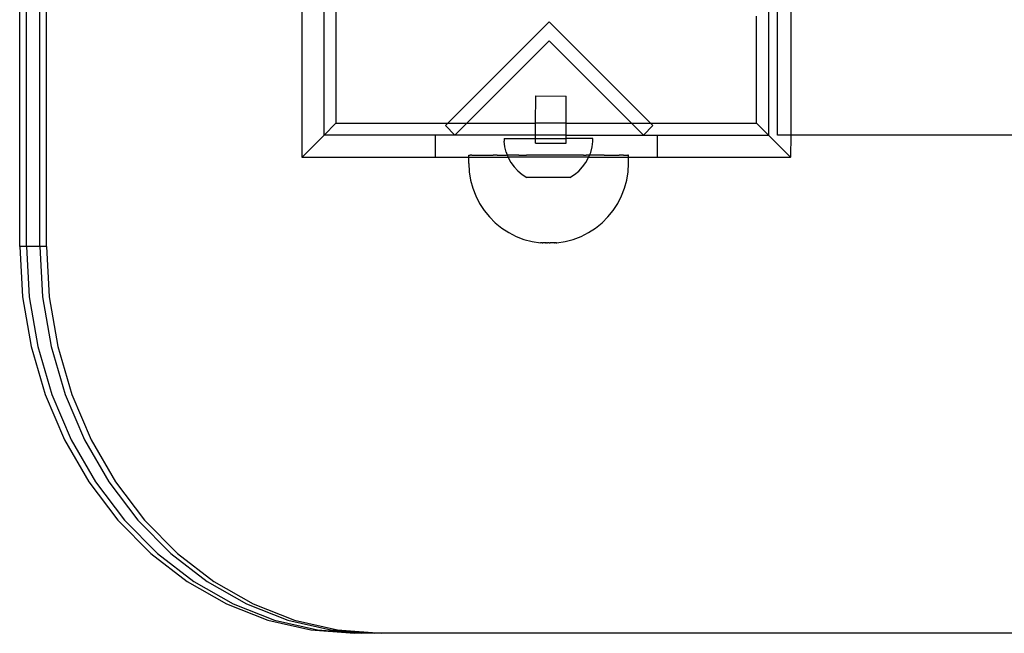
# Model space of a CAD drawing. Extents: x -2962 to 2962, y -2817 to 2817.
# Drawn here: x -1530 to -1309, y -1049 to -911 of the extents above; entities that cross this region are included whole.
import ezdxf

# ---------------------------------------------------------------- set-up
doc = ezdxf.new("R2010")
doc.units = 0
doc.layers.get('0').update_dxf_attribs({"linetype": 'CONTINUOUS'})

msp = doc.modelspace()

# ---------------------------------------------------------------- linework, layer by layer
for p, q in [((-1530.19, -961.72), (-1530.19, -893.17)), ((-1528.69, -961.72), (-1528.69, -893.17)), ((-1525.69, -961.72), (-1525.69, -893.17)), ((-1524.19, -961.72), (-1524.19, -893.17)), ((-1466.67, -941.62), (-1466.66, -893.54)), ((-1461.7, -936.66), (-1461.7, -894.76)), ((-1459.04, -893.17), (-1459.04, -934)), ((-1359.76, -936.72), (-1359.76, -905.24)), ((-1356.76, -905.24), (-1356.76, -936.72)), ((-1361.76, -906.03), (-1361.76, -936.66)), ((-1364.42, -934), (-1364.42, -909.97)), ((-1411.07, -911.22), (-1433.85, -934)), ((-1388.29, -934), (-1411.07, -911.22)), ((-1429.61, -934), (-1411.07, -915.46)), ((-1411.07, -915.46), (-1392.53, -934)), ((-1414.13, -934), (-1414.12, -927.88)), ((-1414.12, -927.88), (-1407.26, -927.89)), ((-1407.27, -934), (-1407.26, -927.89)), ((-1459.04, -934), (-1461.7, -936.66)), ((-1459.04, -934), (-1433.85, -934)), ((-1433.85, -934), (-1434.39, -934.54)), ((-1434.39, -934.54), (-1432.27, -936.66)), ((-1433.85, -934), (-1429.61, -934)), ((-1432.27, -936.66), (-1429.61, -934)), ((-1429.61, -934), (-1414.13, -934)), ((-1414.14, -936.66), (-1414.13, -934)), ((-1407.27, -934), (-1414.13, -934)), ((-1407.27, -934), (-1392.53, -934)), ((-1407.27, -936.66), (-1407.27, -934)), ((-1392.53, -934), (-1389.87, -936.66)), ((-1392.53, -934), (-1388.29, -934)), ((-1389.87, -936.66), (-1387.75, -934.54)), ((-1387.75, -934.54), (-1388.29, -934)), ((-1388.29, -934), (-1364.42, -934)), ((-1361.76, -936.66), (-1364.42, -934)), ((-1466.67, -941.62), (-1461.7, -936.66)), ((-1436.72, -936.66), (-1461.7, -936.66)), ((-1436.72, -936.66), (-1436.72, -941.66)), ((-1432.27, -936.66), (-1436.72, -936.66)), ((-1414.14, -936.66), (-1432.27, -936.66)), ((-1414.14, -937.46), (-1414.14, -936.66)), ((-1407.27, -936.66), (-1414.14, -936.66)), ((-1407.27, -936.66), (-1389.87, -936.66)), ((-1407.27, -937.47), (-1407.27, -936.66)), ((-1389.87, -936.66), (-1386.75, -936.66)), ((-1386.75, -941.66), (-1386.75, -936.66)), ((-1386.75, -936.66), (-1361.76, -936.66)), ((-1356.8, -941.62), (-1361.76, -936.66)), ((-1356.76, -936.72), (-1359.76, -936.72)), ((-1356.76, -936.72), (-1356.8, -941.62)), ((-1120.45, -936.72), (-1356.76, -936.72)), ((-1421.24, -937.45), (-1421.24, -938.08)), ((-1421.24, -937.45), (-1414.14, -937.46)), ((-1421.08, -939.32), (-1421.24, -938.08)), ((-1414.14, -938.46), (-1414.14, -937.46)), ((-1414.14, -937.46), (-1407.27, -937.47)), ((-1414.14, -938.46), (-1407.27, -938.47)), ((-1407.27, -938.47), (-1407.27, -937.47)), ((-1401.27, -937.48), (-1407.27, -937.47)), ((-1401.43, -939.35), (-1401.28, -938.1)), ((-1401.28, -938.1), (-1401.27, -937.48)), ((-1429.15, -941.17), (-1429.12, -941.17)), ((-1429.15, -941.66), (-1429.15, -941.17)), ((-1429.12, -941.17), (-1428.99, -941.17)), ((-1428.99, -941.17), (-1428.89, -941.17)), ((-1428.63, -941.17), (-1428.89, -941.17)), ((-1428.46, -941.17), (-1428.63, -941.17)), ((-1428.46, -941.17), (-1428.08, -941.17)), ((-1428.08, -941.17), (-1427.85, -941.17)), ((-1427.85, -941.17), (-1427.34, -941.17)), ((-1427.34, -941.17), (-1427.06, -941.17)), ((-1427.06, -941.17), (-1426.43, -941.17)), ((-1426.43, -941.17), (-1426.09, -941.17)), ((-1426.09, -941.17), (-1425.35, -941.17)), ((-1425.35, -941.17), (-1424.96, -941.17)), ((-1424.96, -941.17), (-1424.12, -941.17)), ((-1424.12, -941.17), (-1423.68, -941.17)), ((-1422.75, -941.17), (-1423.68, -941.17)), ((-1422.75, -941.17), (-1422.26, -941.17)), ((-1422.26, -941.17), (-1421.24, -941.17)), ((-1421.24, -941.17), (-1420.72, -941.17)), ((-1420.77, -940.54), (-1421.08, -939.32)), ((-1420.77, -940.54), (-1420.52, -941.17)), ((-1420.52, -941.17), (-1420.72, -941.17)), ((-1419.63, -941.17), (-1420.52, -941.17)), ((-1420.52, -941.17), (-1420.33, -941.66)), ((-1419.07, -941.17), (-1419.63, -941.17)), ((-1417.93, -941.17), (-1419.07, -941.17)), ((-1417.93, -941.17), (-1417.34, -941.17)), ((-1417.34, -941.17), (-1416.15, -941.17)), ((-1415.55, -941.17), (-1416.15, -941.17)), ((-1414.32, -941.17), (-1415.55, -941.17)), ((-1413.7, -941.17), (-1414.32, -941.17)), ((-1412.45, -941.17), (-1413.7, -941.17)), ((-1411.83, -941.17), (-1412.45, -941.17)), ((-1410.58, -941.17), (-1411.83, -941.17)), ((-1409.95, -941.17), (-1410.58, -941.17)), ((-1408.7, -941.17), (-1409.95, -941.17)), ((-1408.08, -941.17), (-1408.7, -941.17)), ((-1406.86, -941.17), (-1408.08, -941.17)), ((-1406.25, -941.17), (-1406.86, -941.17)), ((-1405.06, -941.17), (-1406.25, -941.17)), ((-1404.47, -941.17), (-1405.06, -941.17)), ((-1403.33, -941.17), (-1404.47, -941.17)), ((-1403.33, -941.17), (-1402.77, -941.17)), ((-1401.99, -941.17), (-1402.77, -941.17)), ((-1402.18, -941.66), (-1401.99, -941.17)), ((-1401.99, -941.17), (-1401.75, -940.57)), ((-1401.69, -941.17), (-1401.99, -941.17)), ((-1401.75, -940.57), (-1401.43, -939.35)), ((-1401.16, -941.17), (-1401.69, -941.17)), ((-1400.15, -941.17), (-1401.16, -941.17)), ((-1399.66, -941.17), (-1400.15, -941.17)), ((-1398.73, -941.17), (-1399.66, -941.17)), ((-1398.73, -941.17), (-1398.28, -941.17)), ((-1398.28, -941.17), (-1397.44, -941.17)), ((-1397.44, -941.17), (-1397.05, -941.17)), ((-1397.05, -941.17), (-1396.31, -941.17)), ((-1396.31, -941.17), (-1395.97, -941.17)), ((-1395.97, -941.17), (-1395.35, -941.17)), ((-1395.06, -941.17), (-1395.35, -941.17)), ((-1394.55, -941.17), (-1395.06, -941.17)), ((-1394.33, -941.17), (-1394.55, -941.17)), ((-1394.33, -941.17), (-1393.94, -941.17)), ((-1393.94, -941.17), (-1393.78, -941.17)), ((-1393.78, -941.17), (-1393.52, -941.17)), ((-1393.52, -941.17), (-1393.42, -941.17)), ((-1393.29, -941.17), (-1393.42, -941.17)), ((-1393.25, -941.17), (-1393.29, -941.17)), ((-1393.25, -941.66), (-1393.25, -941.17)), ((-1466.7, -941.66), (-1466.67, -941.62)), ((-1466.67, -941.62), (-1436.72, -941.66)), ((-1436.72, -941.66), (-1429.15, -941.66)), ((-1429.15, -943.06), (-1429.15, -941.66)), ((-1429.15, -941.66), (-1420.33, -941.66)), ((-1429.15, -943.06), (-1429.05, -944.94)), ((-1420.33, -941.66), (-1420.31, -941.71)), ((-1402.18, -941.66), (-1420.33, -941.66)), ((-1420.31, -941.71), (-1419.71, -942.81)), ((-1419.71, -942.81), (-1418.97, -943.83)), ((-1403.56, -943.85), (-1402.82, -942.83)), ((-1402.82, -942.83), (-1402.21, -941.73)), ((-1402.21, -941.73), (-1402.18, -941.66)), ((-1402.18, -941.66), (-1393.25, -941.66)), ((-1393.35, -944.94), (-1393.25, -943.06)), ((-1393.25, -943.06), (-1393.25, -941.66)), ((-1393.25, -941.66), (-1386.75, -941.66)), ((-1386.75, -941.66), (-1356.8, -941.62)), ((-1356.76, -941.66), (-1356.8, -941.62)), ((-1429.05, -944.94), (-1428.76, -946.79)), ((-1418.11, -944.74), (-1418.97, -943.83)), ((-1418.11, -944.74), (-1417.14, -945.55)), ((-1417.14, -945.55), (-1416.08, -946.22)), ((-1406.45, -946.23), (-1405.39, -945.56)), ((-1405.39, -945.56), (-1404.42, -944.76)), ((-1404.42, -944.76), (-1403.56, -943.85)), ((-1393.65, -946.79), (-1393.35, -944.94)), ((-1428.76, -946.79), (-1428.27, -948.61)), ((-1406.45, -946.23), (-1416.08, -946.22)), ((-1394.13, -948.61), (-1393.65, -946.79)), ((-1428.27, -948.61), (-1427.6, -950.36)), ((-1394.81, -950.36), (-1394.13, -948.61)), ((-1427.6, -950.36), (-1426.74, -952.04)), ((-1426.74, -952.04), (-1425.72, -953.61)), ((-1396.68, -953.61), (-1395.66, -952.04)), ((-1395.66, -952.04), (-1394.81, -950.36)), ((-1425.72, -953.61), (-1424.54, -955.08)), ((-1397.86, -955.08), (-1396.68, -953.61)), ((-1424.54, -955.08), (-1423.21, -956.4)), ((-1423.21, -956.4), (-1421.75, -957.59)), ((-1400.65, -957.59), (-1399.19, -956.4)), ((-1399.19, -956.4), (-1397.86, -955.08)), ((-1421.75, -957.59), (-1420.18, -958.61)), ((-1420.18, -958.61), (-1418.5, -959.46)), ((-1403.9, -959.46), (-1402.23, -958.61)), ((-1402.23, -958.61), (-1400.65, -957.59)), ((-1418.5, -959.46), (-1416.75, -960.14)), ((-1416.75, -960.14), (-1414.93, -960.62)), ((-1414.93, -960.62), (-1413.06, -960.92)), ((-1412.89, -960.92), (-1413.06, -960.92)), ((-1412.86, -960.92), (-1412.89, -960.92)), ((-1412.79, -960.92), (-1412.86, -960.92)), ((-1412.76, -960.92), (-1412.79, -960.92)), ((-1412.68, -960.92), (-1412.76, -960.92)), ((-1412.64, -960.92), (-1412.68, -960.92)), ((-1412.64, -960.92), (-1412.55, -960.92)), ((-1412.55, -960.92), (-1412.51, -960.92)), ((-1412.41, -960.92), (-1412.51, -960.92)), ((-1412.36, -960.92), (-1412.41, -960.92)), ((-1412.25, -960.92), (-1412.36, -960.92)), ((-1412.2, -960.92), (-1412.25, -960.92)), ((-1412.08, -960.92), (-1412.2, -960.92)), ((-1412.02, -960.92), (-1412.08, -960.92)), ((-1412.02, -960.92), (-1411.9, -960.92)), ((-1411.84, -960.92), (-1411.9, -960.92)), ((-1411.72, -960.92), (-1411.84, -960.92)), ((-1411.66, -960.92), (-1411.72, -960.92)), ((-1411.66, -960.92), (-1411.53, -960.92)), ((-1411.53, -960.92), (-1411.46, -960.92)), ((-1411.33, -960.92), (-1411.46, -960.92)), ((-1411.27, -960.92), (-1411.33, -960.92)), ((-1411.14, -960.92), (-1411.27, -960.92)), ((-1411.07, -960.92), (-1411.14, -960.92)), ((-1411.07, -960.92), (-1410.94, -960.92)), ((-1410.94, -960.92), (-1410.88, -960.92)), ((-1410.75, -960.92), (-1410.88, -960.92)), ((-1410.68, -960.92), (-1410.75, -960.92)), ((-1410.56, -960.92), (-1410.68, -960.92)), ((-1410.5, -960.92), (-1410.56, -960.92)), ((-1410.38, -960.92), (-1410.5, -960.92)), ((-1410.32, -960.92), (-1410.38, -960.92)), ((-1410.21, -960.92), (-1410.32, -960.92)), ((-1410.15, -960.92), (-1410.21, -960.92)), ((-1410.05, -960.92), (-1410.15, -960.92)), ((-1409.99, -960.92), (-1410.05, -960.92)), ((-1409.99, -960.92), (-1409.9, -960.92)), ((-1409.9, -960.92), (-1409.85, -960.92)), ((-1409.76, -960.92), (-1409.85, -960.92)), ((-1409.72, -960.92), (-1409.76, -960.92)), ((-1409.65, -960.92), (-1409.72, -960.92)), ((-1409.61, -960.92), (-1409.65, -960.92)), ((-1409.61, -960.92), (-1409.54, -960.92)), ((-1409.54, -960.92), (-1409.51, -960.92)), ((-1409.51, -960.92), (-1409.46, -960.92)), ((-1409.38, -960.92), (-1409.46, -960.92)), ((-1409.38, -960.92), (-1409.33, -960.92)), ((-1409.35, -960.92), (-1409.38, -960.92)), ((-1409.33, -960.92), (-1407.47, -960.62)), ((-1407.47, -960.62), (-1405.66, -960.14)), ((-1405.66, -960.14), (-1403.9, -959.46)), ((-1528.69, -961.72), (-1530.19, -961.72)), ((-1530.19, -961.72), (-1529.54, -973.07)), ((-1528.69, -961.72), (-1528.04, -973.07)), ((-1525.69, -961.72), (-1528.69, -961.72)), ((-1524.19, -961.72), (-1525.69, -961.72)), ((-1525.69, -961.72), (-1525.04, -973.07)), ((-1524.19, -961.72), (-1523.54, -973.07)), ((-1529.54, -973.07), (-1527.62, -984.23)), ((-1528.04, -973.07), (-1526.12, -984.23)), ((-1525.04, -973.07), (-1523.12, -984.23)), ((-1523.54, -973.07), (-1521.62, -984.23)), ((-1527.62, -984.23), (-1524.45, -995.01)), ((-1526.12, -984.23), (-1522.95, -995.01)), ((-1523.12, -984.23), (-1519.95, -995.01)), ((-1521.62, -984.23), (-1518.45, -995.01)), ((-1524.45, -995.01), (-1520.09, -1005.22)), ((-1522.95, -995.01), (-1518.59, -1005.22)), ((-1519.95, -995.01), (-1515.59, -1005.22)), ((-1518.45, -995.01), (-1514.09, -1005.22)), ((-1520.09, -1005.22), (-1514.62, -1014.68)), ((-1518.59, -1005.22), (-1513.12, -1014.68)), ((-1515.59, -1005.22), (-1510.12, -1014.68)), ((-1514.09, -1005.22), (-1508.62, -1014.68)), ((-1514.62, -1014.68), (-1508.12, -1023.24)), ((-1513.12, -1014.68), (-1506.62, -1023.24)), ((-1510.12, -1014.68), (-1503.62, -1023.24)), ((-1508.62, -1014.68), (-1502.12, -1023.24)), ((-1508.12, -1023.24), (-1500.71, -1030.74)), ((-1506.62, -1023.24), (-1499.21, -1030.74)), ((-1503.62, -1023.24), (-1496.21, -1030.74)), ((-1502.12, -1023.24), (-1494.71, -1030.74)), ((-1500.71, -1030.74), (-1492.51, -1037.06)), ((-1499.21, -1030.74), (-1491.01, -1037.06)), ((-1496.21, -1030.74), (-1488.01, -1037.06)), ((-1494.71, -1030.74), (-1486.51, -1037.06)), ((-1492.51, -1037.06), (-1483.67, -1042.09)), ((-1491.01, -1037.06), (-1482.17, -1042.09)), ((-1488.01, -1037.06), (-1479.17, -1042.09)), ((-1486.51, -1037.06), (-1477.67, -1042.09)), ((-1483.67, -1042.09), (-1474.34, -1045.75)), ((-1482.17, -1042.09), (-1472.84, -1045.75)), ((-1479.17, -1042.09), (-1469.84, -1045.75)), ((-1477.67, -1042.09), (-1468.34, -1045.75)), ((-1474.34, -1045.75), (-1464.68, -1047.97)), ((-1472.84, -1045.75), (-1463.18, -1047.97)), ((-1469.84, -1045.75), (-1460.18, -1047.97)), ((-1468.34, -1045.75), (-1458.68, -1047.97)), ((-1464.68, -1047.97), (-1454.84, -1048.72)), ((-1463.18, -1047.97), (-1453.34, -1048.72)), ((-1460.18, -1047.97), (-1450.34, -1048.72)), ((-1458.68, -1047.97), (-1448.84, -1048.72)), ((-1453.34, -1048.72), (-1454.84, -1048.72)), ((-1450.34, -1048.72), (-1453.34, -1048.72)), ((-1448.84, -1048.72), (-1450.34, -1048.72)), ((-1120.45, -1048.72), (-1448.84, -1048.72))]:
    msp.add_line(p, q)

doc.saveas('drawing.dxf')
